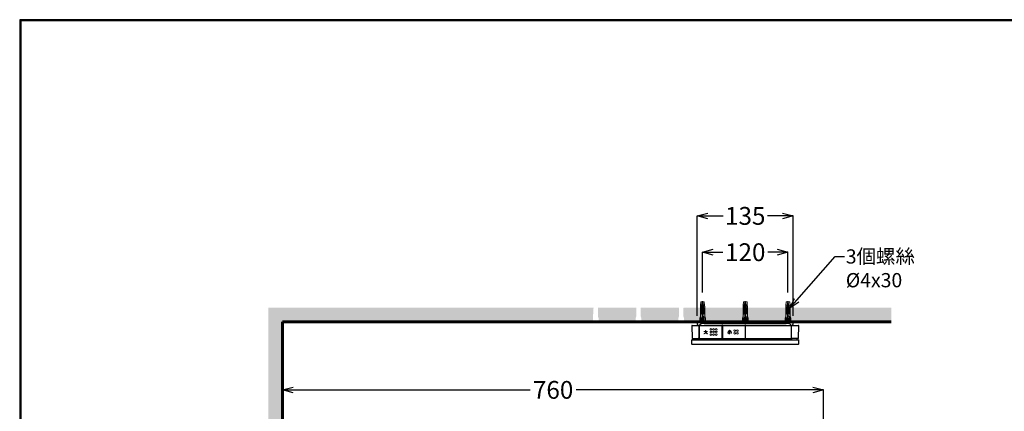
# Model space of a CAD drawing. Units: millimetres. Extents: x 190 to 2887, y 3374 to 6818.
# Drawn here: x 190 to 1573, y 6268 to 6818 of the extents above; entities that cross this region are included whole.
import ezdxf
from ezdxf import colors
from ezdxf.entities.mleader import LeaderData, LeaderLine
from ezdxf.math import Vec2, Vec3

# ---------------------------------------------------------------- set-up
doc = ezdxf.new("R2010")
doc.units = ezdxf.units.MM
doc.linetypes.add('CENTER', pattern=[50.8, 31.75, -6.35, 6.35, -6.35])
doc.linetypes.add('DASHED', pattern=[19.05, 12.7, -6.35])
for name, color, linetype, lineweight in [('中心線', 2, 'CENTER', 5), ('標註線', 7, 'Continuous', 9), ('牆壁線', 130, 'Continuous', 50)]:
    doc.layers.add(name, color=color, linetype=linetype, lineweight=lineweight)
doc.layers.add('繪圖線', color=7, linetype='Continuous')
doc.styles.get("Standard").update_dxf_attribs({"font": 'msjh.ttf', "height": 25})
doc.dimstyles.get("Standard").update_dxf_attribs({"dimtxt": 25, "dimasz": 15, "dimexe": 0, "dimexo": 10, "dimgap": 5, "dimtad": 0, "dimtih": 1, "dimtoh": 1, "dimdec": 1, "dimdsep": 46, "dimtxsty": 'Standard', "dimblk": 'OPEN30', "dimcen": 0.09, "dimadec": 0, "dimazin": 2, "dimtfac": 1, "dimtdec": 1, "dimtofl": 0, "dimtmove": 1, "dimatfit": 3, "dimldrblk": 'OPEN30', "dimfxl": 0, "dimtolj": 1, "dimtzin": 0, "dimarcsym": 0})

# ---------------------------------------------------------------- blocks, each defined once
blk = doc.blocks.new('_Open30')
at = {"color": 0, "linetype": 'ByBlock', "lineweight": -2}
for p, q in [((-1, 0.268), (0, 0)), ((0, 0), (-1, -0.268)), ((0, 0), (-1, 0))]:
    blk.add_line(p, q, dxfattribs=at)
blk = doc.blocks.new('*D15')
at = {"layer": 'Defpoints', "color": 0}
for p in [(1268.9, 6491.6), (1148.9, 6424.8), (1268.9, 6424.8)]:
    blk.add_point(p, dxfattribs=at)
at = {"layer": '標註線', "color": 0, "lineweight": -2}
for p, q in [((1148.9, 6434.8), (1148.9, 6491.6)), ((1163.9, 6491.6), (1177.4, 6491.6)), ((1253.9, 6491.6), (1240.5, 6491.6)), ((1268.9, 6434.8), (1268.9, 6491.6))]:
    blk.add_line(p, q, dxfattribs=at)
at = {"layer": '標註線', "color": 0, "lineweight": -2, "xscale": 15, "yscale": 15, "zscale": 15, "rotation": 180}
blk.add_blockref('_Open30', (1148.9, 6491.6), dxfattribs=at)
at = {"layer": '標註線', "color": 0, "lineweight": -2, "xscale": 15, "yscale": 15, "zscale": 15}
blk.add_blockref('_Open30', (1268.9, 6491.6), dxfattribs=at)
at = {"layer": '標註線', "color": 0, "insert": (1208.9, 6491.6), "char_height": 25, "attachment_point": 5}
blk.add_mtext('\\A1;120', dxfattribs=at)
blk = doc.blocks.new('*D16')
at = {"layer": 'Defpoints', "color": 0}
for p in [(1276.4, 6542.6), (1141.4, 6392.3), (1276.4, 6392.3)]:
    blk.add_point(p, dxfattribs=at)
at = {"layer": '標註線', "color": 0, "lineweight": -2}
for p, q in [((1141.4, 6402.3), (1141.4, 6542.6)), ((1156.4, 6542.6), (1177.8, 6542.6)), ((1261.4, 6542.6), (1240, 6542.6)), ((1276.4, 6402.3), (1276.4, 6542.6))]:
    blk.add_line(p, q, dxfattribs=at)
at = {"layer": '標註線', "color": 0, "lineweight": -2, "xscale": 15, "yscale": 15, "zscale": 15, "rotation": 180}
blk.add_blockref('_Open30', (1141.4, 6542.6), dxfattribs=at)
at = {"layer": '標註線', "color": 0, "lineweight": -2, "xscale": 15, "yscale": 15, "zscale": 15}
blk.add_blockref('_Open30', (1276.4, 6542.6), dxfattribs=at)
at = {"layer": '標註線', "color": 0, "insert": (1208.9, 6542.6), "char_height": 25, "attachment_point": 5}
blk.add_mtext('\\A1;135', dxfattribs=at)
blk = doc.blocks.new('*D20')
at = {"layer": 'Defpoints', "color": 0}
for p in [(558.9, 6298.1), (558.9, 6172.8), (1319, 6172.8)]:
    blk.add_point(p, dxfattribs=at)
at = {"layer": '標註線', "color": 0, "lineweight": -2}
for p, q in [((558.9, 6182.8), (558.9, 6298.1)), ((573.9, 6298.1), (906.7, 6298.1)), ((1304, 6298.1), (971.2, 6298.1)), ((1319, 6182.8), (1319, 6298.1))]:
    blk.add_line(p, q, dxfattribs=at)
at = {"layer": '標註線', "color": 0, "lineweight": -2, "xscale": 15, "yscale": 15, "zscale": 15, "rotation": 180}
blk.add_blockref('_Open30', (558.9, 6298.1), dxfattribs=at)
at = {"layer": '標註線', "color": 0, "lineweight": -2, "xscale": 15, "yscale": 15, "zscale": 15}
blk.add_blockref('_Open30', (1319, 6298.1), dxfattribs=at)
at = {"layer": '標註線', "color": 0, "insert": (939, 6298.1), "char_height": 25, "attachment_point": 5}
blk.add_mtext('\\A1;760', dxfattribs=at)

msp = doc.modelspace()

# ---------------------------------------------------------------- hatches: boundary and pattern name
at = {"layer": '繪圖線', "lineweight": 0}
h = msp.add_hatch(dxfattribs=at)
h.set_pattern_fill('DOTS', color=256, scale=5)
h.set_pattern_definition([(0, (121.696, -115.881), (3.96875, 7.9375), [0, -7.9375])])
h.paths.add_polyline_path([(558.92, 6413.79), (538.92, 6413.79), (538.92, 5893.79), (558.92, 5893.79)])
h.paths.add_polyline_path([(558.92, 5893.79), (538.92, 5893.79), (538.92, 5593.79), (544.7, 5593.79), (544.7, 5595.86), (545.96, 5596.17), (558.92, 5596.17), (558.92, 5599.41), (549.9, 5599.41), (549.9, 5600.87), (558.92, 5600.87), (558.92, 5683.29), (551.92, 5683.29), (551.92, 5704.29), (558.92, 5704.29)])
h.paths.add_polyline_path([(549.71, 5599.07), (548.43, 5599.93), (549.01, 5600.81), (549.71, 5600.98)], flags=16)
h.paths.add_polyline_path([(558.92, 5593.79), (538.92, 5593.79), (538.92, 5522.73), (558.92, 5522.73)])
h.paths.add_polyline_path([(549.2, 5586.72), (548.82, 5586.97), (548.67, 5587.59), (548.88, 5587.92), (549.05, 5588.18), (549.46, 5588.18), (549.71, 5588.18), (549.9, 5588.18), (549.9, 5587.48), (549.9, 5586.72), (549.46, 5586.72), (549.39, 5586.72)], flags=16)
h.paths.add_polyline_path([(549.71, 5587.41), (549.9, 5587.41), (549.9, 5587.48), (549.71, 5587.48)], flags=0)
h.paths.add_polyline_path([(558.92, 6413.79), (558.92, 6393.79), (994.42, 6393.79), (993.92, 6394.79), (994.92, 6394.79), (994.92, 6398.79), (995.8, 6413.79)])
h.paths.add_polyline_path([(1055.92, 6413.79), (1001.92, 6413.79), (1001.92, 6401.79), (1002.92, 6398.79), (1002.92, 6394.79), (1003.92, 6394.79), (1003.42, 6393.79), (1054.42, 6393.79), (1053.92, 6394.79), (1054.92, 6394.79), (1054.92, 6398.79), (1055.92, 6401.79)])
h.paths.add_polyline_path([(1115.92, 6413.79), (1061.92, 6413.79), (1061.92, 6401.79), (1062.92, 6398.79), (1062.92, 6394.79), (1063.92, 6394.79), (1063.42, 6393.79), (1114.42, 6393.79), (1113.92, 6394.79), (1114.92, 6394.79), (1114.92, 6398.79), (1115.92, 6401.79)])
h.paths.add_polyline_path([(1414.15, 6413.79), (1122.92, 6413.79), (1121.92, 6413.13), (1121.92, 6401.79), (1122.92, 6398.79), (1122.92, 6394.79), (1123.92, 6394.79), (1123.42, 6393.79), (1414.15, 6393.79)])

# ---------------------------------------------------------------- linework, layer by layer
at = {"layer": '中心線'}
for p, q in [((1148.92, 6390.79), (1148.92, 6424.79)), ((1208.92, 6390.79), (1208.92, 6424.79)), ((1268.92, 6390.79), (1268.92, 6424.79))]:
    msp.add_line(p, q, dxfattribs=at)
at = {"layer": '牆壁線', "lineweight": 60}
for p, q in [((1414.15, 6393.79), (558.92, 6393.79)), ((558.92, 6393.79), (558.92, 5522.73))]:
    msp.add_line(p, q, dxfattribs=at)
at = {"layer": '繪圖線', "lineweight": 0}
for p, q in [((1146.42, 6421.79), (1146, 6416.79)), ((1151.42, 6421.79), (1146.42, 6421.79)), ((1151.42, 6421.79), (1151.84, 6416.79)), ((1206.42, 6421.79), (1206, 6416.79)), ((1211.42, 6421.79), (1206.42, 6421.79)), ((1211.42, 6421.79), (1211.84, 6416.79)), ((1266.42, 6421.79), (1266, 6416.79)), ((1271.42, 6421.79), (1266.42, 6421.79)), ((1271.42, 6421.79), (1271.84, 6416.79)), ((1146.42, 6416.29), (1145.92, 6415.79)), ((1145.92, 6415.79), (1145.92, 6394.79)), ((1145.92, 6415.79), (1151.92, 6415.79)), ((1146, 6416.79), (1146.42, 6416.29)), ((1146.42, 6412.79), (1147.42, 6413.79)), ((1147.42, 6412.79), (1146.42, 6411.79)), ((1146.42, 6411.79), (1146.42, 6412.79)), ((1147.42, 6411.29), (1146.42, 6410.29)), ((1146.42, 6410.29), (1146.42, 6409.29)), ((1146.42, 6409.29), (1147.42, 6410.29)), ((1146.42, 6407.79), (1147.42, 6408.79)), ((1147.42, 6407.79), (1146.42, 6406.79)), ((1146.42, 6406.79), (1146.42, 6407.79)), ((1146.42, 6405.29), (1147.42, 6406.29)), ((1147.42, 6405.29), (1146.42, 6404.29)), ((1146.42, 6404.29), (1146.42, 6405.29)), ((1147.42, 6413.79), (1147.42, 6412.79)), ((1147.42, 6410.29), (1147.42, 6411.29)), ((1147.42, 6408.79), (1147.42, 6407.79)), ((1147.42, 6406.29), (1147.42, 6405.29)), ((1148.42, 6400.46), (1148.42, 6413.79)), ((1149.42, 6413.79), (1148.42, 6413.79)), ((1149.42, 6401.79), (1149.42, 6413.79)), ((1150.42, 6413.79), (1151.42, 6412.79)), ((1150.42, 6412.79), (1150.42, 6413.79)), ((1151.42, 6411.79), (1150.42, 6412.79)), ((1151.42, 6410.29), (1150.42, 6411.29)), ((1150.42, 6411.29), (1150.42, 6410.29)), ((1150.42, 6410.29), (1151.42, 6409.29)), ((1150.42, 6408.79), (1151.42, 6407.79)), ((1150.42, 6407.79), (1150.42, 6408.79)), ((1151.42, 6406.79), (1150.42, 6407.79)), ((1150.42, 6406.29), (1151.42, 6405.29)), ((1150.42, 6405.29), (1150.42, 6406.29)), ((1151.42, 6404.29), (1150.42, 6405.29)), ((1151.84, 6416.79), (1151.42, 6416.29)), ((1151.42, 6416.29), (1151.92, 6415.79)), ((1151.42, 6412.79), (1151.42, 6411.79)), ((1151.42, 6409.29), (1151.42, 6410.29)), ((1151.42, 6407.79), (1151.42, 6406.79)), ((1151.42, 6405.29), (1151.42, 6404.29)), ((1151.92, 6401.79), (1151.92, 6415.79)), ((1206.42, 6416.29), (1205.92, 6415.79)), ((1205.92, 6415.79), (1211.92, 6415.79)), ((1205.92, 6415.79), (1205.92, 6394.79)), ((1206, 6416.79), (1206.42, 6416.29)), ((1206.42, 6412.79), (1207.42, 6413.79)), ((1206.42, 6411.79), (1206.42, 6412.79)), ((1207.42, 6412.79), (1206.42, 6411.79)), ((1207.42, 6411.29), (1206.42, 6410.29)), ((1206.42, 6409.29), (1207.42, 6410.29)), ((1206.42, 6410.29), (1206.42, 6409.29)), ((1206.42, 6407.79), (1207.42, 6408.79)), ((1206.42, 6406.79), (1206.42, 6407.79)), ((1207.42, 6407.79), (1206.42, 6406.79)), ((1206.42, 6405.29), (1207.42, 6406.29)), ((1206.42, 6404.29), (1206.42, 6405.29)), ((1207.42, 6405.29), (1206.42, 6404.29)), ((1207.42, 6413.79), (1207.42, 6412.79)), ((1207.42, 6410.29), (1207.42, 6411.29)), ((1207.42, 6408.79), (1207.42, 6407.79)), ((1207.42, 6406.29), (1207.42, 6405.29)), ((1209.42, 6413.79), (1208.42, 6413.79)), ((1208.42, 6400.46), (1208.42, 6413.79)), ((1209.42, 6401.79), (1209.42, 6413.79)), ((1210.42, 6412.79), (1210.42, 6413.79)), ((1210.42, 6413.79), (1211.42, 6412.79)), ((1211.42, 6411.79), (1210.42, 6412.79)), ((1210.42, 6411.29), (1210.42, 6410.29)), ((1211.42, 6410.29), (1210.42, 6411.29)), ((1210.42, 6410.29), (1211.42, 6409.29)), ((1210.42, 6407.79), (1210.42, 6408.79)), ((1210.42, 6408.79), (1211.42, 6407.79)), ((1211.42, 6406.79), (1210.42, 6407.79)), ((1210.42, 6405.29), (1210.42, 6406.29)), ((1210.42, 6406.29), (1211.42, 6405.29)), ((1211.42, 6404.29), (1210.42, 6405.29)), ((1211.84, 6416.79), (1211.42, 6416.29)), ((1211.42, 6416.29), (1211.92, 6415.79)), ((1211.42, 6412.79), (1211.42, 6411.79)), ((1211.42, 6409.29), (1211.42, 6410.29)), ((1211.42, 6407.79), (1211.42, 6406.79)), ((1211.42, 6405.29), (1211.42, 6404.29)), ((1211.92, 6401.79), (1211.92, 6415.79)), ((1266.42, 6416.29), (1265.92, 6415.79)), ((1265.92, 6415.79), (1271.92, 6415.79)), ((1265.92, 6415.79), (1265.92, 6394.79)), ((1266, 6416.79), (1266.42, 6416.29)), ((1266.42, 6412.79), (1267.42, 6413.79)), ((1266.42, 6411.79), (1266.42, 6412.79)), ((1267.42, 6412.79), (1266.42, 6411.79)), ((1267.42, 6411.29), (1266.42, 6410.29)), ((1266.42, 6409.29), (1267.42, 6410.29)), ((1266.42, 6410.29), (1266.42, 6409.29)), ((1266.42, 6407.79), (1267.42, 6408.79)), ((1266.42, 6406.79), (1266.42, 6407.79)), ((1267.42, 6407.79), (1266.42, 6406.79)), ((1266.42, 6405.29), (1267.42, 6406.29)), ((1266.42, 6404.29), (1266.42, 6405.29)), ((1267.42, 6405.29), (1266.42, 6404.29)), ((1267.42, 6413.79), (1267.42, 6412.79)), ((1267.42, 6410.29), (1267.42, 6411.29)), ((1267.42, 6408.79), (1267.42, 6407.79)), ((1267.42, 6406.29), (1267.42, 6405.29)), ((1269.42, 6413.79), (1268.42, 6413.79)), ((1268.42, 6400.46), (1268.42, 6413.79)), ((1269.42, 6401.79), (1269.42, 6413.79)), ((1270.42, 6412.79), (1270.42, 6413.79)), ((1270.42, 6413.79), (1271.42, 6412.79)), ((1271.42, 6411.79), (1270.42, 6412.79)), ((1270.42, 6411.29), (1270.42, 6410.29)), ((1271.42, 6410.29), (1270.42, 6411.29)), ((1270.42, 6410.29), (1271.42, 6409.29)), ((1270.42, 6407.79), (1270.42, 6408.79)), ((1270.42, 6408.79), (1271.42, 6407.79)), ((1271.42, 6406.79), (1270.42, 6407.79)), ((1270.42, 6405.29), (1270.42, 6406.29)), ((1270.42, 6406.29), (1271.42, 6405.29)), ((1271.42, 6404.29), (1270.42, 6405.29)), ((1271.84, 6416.79), (1271.42, 6416.29)), ((1271.42, 6416.29), (1271.92, 6415.79)), ((1271.42, 6412.79), (1271.42, 6411.79)), ((1271.42, 6409.29), (1271.42, 6410.29)), ((1271.42, 6407.79), (1271.42, 6406.79)), ((1271.42, 6405.29), (1271.42, 6404.29)), ((1271.92, 6401.79), (1271.92, 6415.79)), ((1153.92, 6394.79), (1143.92, 6394.79)), ((1143.92, 6394.79), (1144.42, 6393.79)), ((1145.92, 6401.79), (1144.92, 6398.79)), ((1144.92, 6398.79), (1144.92, 6394.79)), ((1148.92, 6401.29), (1147.42, 6398.79)), ((1147.42, 6398.79), (1147.42, 6394.79)), ((1149.42, 6401.79), (1148.92, 6401.29)), ((1149.42, 6401.79), (1150.42, 6401.79)), ((1150.42, 6394.79), (1150.42, 6401.79)), ((1151.92, 6401.79), (1151.42, 6398.79)), ((1151.42, 6398.79), (1151.42, 6394.79)), ((1152.92, 6398.79), (1151.92, 6401.79)), ((1152.92, 6394.79), (1152.92, 6398.79)), ((1153.42, 6393.79), (1153.92, 6394.79)), ((1203.92, 6394.79), (1204.42, 6393.79)), ((1213.92, 6394.79), (1203.92, 6394.79)), ((1205.92, 6401.79), (1204.92, 6398.79)), ((1204.92, 6398.79), (1204.92, 6394.79)), ((1208.92, 6401.29), (1207.42, 6398.79)), ((1207.42, 6398.79), (1207.42, 6394.79)), ((1209.42, 6401.79), (1208.92, 6401.29)), ((1209.42, 6401.79), (1210.42, 6401.79)), ((1210.42, 6394.79), (1210.42, 6401.79)), ((1211.92, 6401.79), (1211.42, 6398.79)), ((1211.42, 6398.79), (1211.42, 6394.79)), ((1212.92, 6398.79), (1211.92, 6401.79)), ((1212.92, 6394.79), (1212.92, 6398.79)), ((1213.42, 6393.79), (1213.92, 6394.79)), ((1263.92, 6394.79), (1264.42, 6393.79)), ((1273.92, 6394.79), (1263.92, 6394.79)), ((1265.92, 6401.79), (1264.92, 6398.79)), ((1264.92, 6398.79), (1264.92, 6394.79)), ((1268.92, 6401.29), (1267.42, 6398.79)), ((1267.42, 6398.79), (1267.42, 6394.79)), ((1269.42, 6401.79), (1268.92, 6401.29)), ((1269.42, 6401.79), (1270.42, 6401.79)), ((1270.42, 6394.79), (1270.42, 6401.79)), ((1271.92, 6401.79), (1271.42, 6398.79)), ((1271.42, 6398.79), (1271.42, 6394.79)), ((1272.92, 6398.79), (1271.92, 6401.79)), ((1272.92, 6394.79), (1272.92, 6398.79)), ((1273.42, 6393.79), (1273.92, 6394.79)), ((1153.21, 6380.36), (1151.05, 6380.36)), ((1153.18, 6379.98), (1151.05, 6379.98)), ((1153.21, 6380.36), (1153.21, 6381.55)), ((1153.61, 6381.55), (1153.61, 6380.36)), ((1155.76, 6380.36), (1153.61, 6380.36)), ((1155.76, 6379.98), (1153.63, 6379.98)), ((1186.96, 6377.73), (1186.96, 6381.69)), ((1187.35, 6381.69), (1187.35, 6377.71))]:
    msp.add_line(p, q, dxfattribs=at)
at = {"layer": '繪圖線', "linetype": 'DASHED', "lineweight": 0}
for p, q in [((1148.92, 6421.79), (1147.62, 6417.79)), ((1148.92, 6421.79), (1150.22, 6417.79)), ((1208.92, 6421.79), (1207.62, 6417.79)), ((1208.92, 6421.79), (1210.22, 6417.79)), ((1268.92, 6421.79), (1267.62, 6417.79)), ((1268.92, 6421.79), (1270.22, 6417.79)), ((1147.62, 6417.79), (1147.62, 6393.79)), ((1150.22, 6417.79), (1150.22, 6393.79)), ((1207.62, 6417.79), (1207.62, 6393.79)), ((1210.22, 6417.79), (1210.22, 6393.79)), ((1267.62, 6417.79), (1267.62, 6393.79)), ((1270.22, 6417.79), (1270.22, 6393.79))]:
    msp.add_line(p, q, dxfattribs=at)
at = {"layer": '繪圖線'}
for p, q in [((1276.42, 6393.79), (1141.42, 6393.79)), ((1141.42, 6393.79), (1141.47, 6390.76)), ((1151.42, 6391.43), (1266.42, 6391.43)), ((1276.37, 6390.76), (1276.42, 6393.79)), ((1133.82, 6388.49), (1134.14, 6370.49)), ((1134.12, 6388.79), (1283.72, 6388.79)), ((1144.17, 6370.49), (1144.17, 6388.49)), ((1144.67, 6370.49), (1144.67, 6388.49)), ((1176.37, 6370.49), (1176.37, 6388.49)), ((1176.97, 6388.49), (1176.97, 6370.49)), ((1208.67, 6388.49), (1208.67, 6370.49)), ((1209.22, 6370.49), (1209.22, 6388.49)), ((1273.22, 6388.49), (1273.22, 6370.49)), ((1273.72, 6370.49), (1273.72, 6388.49)), ((1283.7, 6370.49), (1284.02, 6388.49)), ((1134.02, 6362.39), (1133.92, 6368.29)), ((1134.22, 6368.59), (1283.62, 6368.59)), ((1134.44, 6370.19), (1143.87, 6370.19)), ((1136.57, 6369.69), (1136.57, 6368.59)), ((1144.15, 6370.39), (1144.69, 6370.39)), ((1144.97, 6370.19), (1176.07, 6370.19)), ((1145.17, 6369.19), (1272.67, 6369.19)), ((1145.67, 6369.19), (1145.67, 6370.19)), ((1176.35, 6370.39), (1176.99, 6370.39)), ((1177.27, 6370.19), (1208.37, 6370.19)), ((1208.65, 6370.39), (1209.24, 6370.39)), ((1209.52, 6370.19), (1272.92, 6370.19)), ((1273.2, 6370.39), (1273.74, 6370.39)), ((1283.4, 6370.19), (1274.02, 6370.19)), ((1281.27, 6369.69), (1281.27, 6368.59)), ((1283.92, 6368.29), (1283.82, 6362.39)), ((1283.52, 6362.09), (1134.32, 6362.09))]:
    msp.add_line(p, q, dxfattribs=at)
at = {"layer": '繪圖線', "lineweight": 30}
msp.add_lwpolyline([(189.56, 3374.3), (2589.52, 3374.3), (2589.52, 6818.34), (189.56, 6818.34)], close=True, dxfattribs=at)
at = {"layer": '繪圖線', "color": 0}
msp.add_lwpolyline([(2587.72, 3769.04), (2587.72, 6816.54), (191.36, 6816.54), (191.36, 3769.04)], close=True, dxfattribs=at)
at = {"layer": '繪圖線', "lineweight": 0}
for centre in [(1160.61, 6383.18), (1160.61, 6379.45), (1164.33, 6383.18), (1164.33, 6379.45), (1168.06, 6383.18), (1168.06, 6379.45), (1194.22, 6381.32), (1194.22, 6377.59), (1197.95, 6381.32), (1197.95, 6377.59), (1160.61, 6375.72), (1164.33, 6375.72), (1168.06, 6375.72)]:
    msp.add_circle(centre, 1.18, dxfattribs=at)
at = {"layer": '繪圖線'}
for centre, radius, start, end in [((1151.24, 6379.34), 12.1, 89.12159, 115.47226), ((1266.61, 6379.34), 12.1, 64.52774, 90.87841), ((1134.12, 6388.49), 0.3, 90, 181.01681), ((1143.47, 6390.79), 2, 181, 269.99999), ((1143.87, 6388.49), 0.3, 0, 90), ((1143.99, 6389.26), 0.468, 273.97389, 301.39012), ((1143.71, 6389.73), 1.01, 301.2811, 310.80133), ((1142.71, 6390.79), 2.47, 312.17954, 326.30945), ((1144.97, 6388.49), 0.3, 90, 180), ((1149.09, 6384.26), 6.73, 117.06034, 130.0031), ((1176.07, 6388.49), 0.3, 0, 90), ((1177.27, 6388.49), 0.3, 90, 180), ((1208.37, 6388.49), 0.3, 0, 90), ((1209.52, 6388.49), 0.3, 90, 180), ((1268.75, 6384.26), 6.73, 49.9969, 62.93966), ((1272.92, 6388.49), 0.3, 0, 90), ((1275.13, 6390.79), 2.47, 213.69055, 227.82046), ((1274.13, 6389.73), 1.01, 229.19867, 238.7189), ((1273.85, 6389.26), 0.468, 238.60988, 266.02611), ((1274.02, 6388.49), 0.3, 90, 180), ((1274.37, 6390.79), 2, 269.99999, 358.99999), ((1283.72, 6388.49), 0.3, 358.98319, 90), ((1134.22, 6368.29), 0.3, 90, 181), ((1134.44, 6370.49), 0.3, 181.01681, 270), ((1137.07, 6369.69), 0.5, 90, 180), ((1142.93, 6369.69), 0.5, 41.81031, 90), ((1145.17, 6371.69), 2.5, 221.81031, 270), ((1143.87, 6370.49), 0.3, 270, 0), ((1144.97, 6370.49), 0.3, 180, 270), ((1176.07, 6370.49), 0.3, 270, 0), ((1177.27, 6370.49), 0.3, 180, 270), ((1208.37, 6370.49), 0.3, 270, 0), ((1209.52, 6370.49), 0.3, 180, 270), ((1272.67, 6371.69), 2.5, 270, 318.18969), ((1272.92, 6370.49), 0.3, 270, 0), ((1274.02, 6370.49), 0.3, 180, 270), ((1274.91, 6369.69), 0.5, 90, 138.18969), ((1280.77, 6369.69), 0.5, 0, 90), ((1283.4, 6370.49), 0.3, 270, 358.98319), ((1283.62, 6368.29), 0.3, 359, 90), ((1134.32, 6362.39), 0.3, 181, 270), ((1283.52, 6362.39), 0.3, 270, 359)]:
    msp.add_arc(centre, radius, start, end, dxfattribs=at)
at = {"layer": '繪圖線', "lineweight": 0}
for centre, radius, start, end in [((1151.04, 6380.18), 0.179, 87.52756, 182.44595), ((1151.04, 6380.16), 0.179, 177.55405, 272.47244), ((1149.5, 6380.5), 3.75, 293.61034, 325.56919), ((1149.29, 6380.59), 4.35, 295.77723, 319.54988), ((1149.7, 6380.37), 3.5, 325.49453, 353.67977), ((1149.93, 6380.15), 3.58, 318.27997, 349.17795), ((1153.39, 6381.54), 0.181, 83.85999, 176.56522), ((1153.43, 6381.54), 0.181, 3.43478, 96.14), ((1156.93, 6380.18), 3.56, 191.34781, 222.37122), ((1157.47, 6380.7), 3.91, 190.52544, 215.63812), ((1157.66, 6380.73), 4.08, 214.39205, 243.23199), ((1158.29, 6381.28), 5.3, 221.28166, 240.16906), ((1155.76, 6380.18), 0.175, 356.32982, 91.0133), ((1155.76, 6380.16), 0.175, 268.9867, 3.67018), ((1184.74, 6378.09), 0.205, 153.42809, 168.46677), ((1184.79, 6378.09), 0.251, 168.69964, 180.37392), ((1184.77, 6378.08), 0.235, 179.52319, 224.30948), ((1174.54, 6382.42), 10.88, 337.10209, 344.72005), ((1184.76, 6378.06), 0.21, 223.66604, 268.78559), ((1184.75, 6378.01), 0.159, 269.60626, 306.44653), ((1184.7, 6378.07), 0.237, 307.99174, 338.25649), ((1175, 6382.12), 10.75, 337.37291, 345.33081), ((1171.29, 6383.26), 14.24, 344.88451, 350.85803), ((1185.53, 6380.97), 0.19, 128.07748, 171.72561), ((1170.32, 6383.37), 15.59, 345.2358, 351.03777), ((1185.54, 6380.97), 0.199, 90.14835, 127.73895), ((1185.54, 6380.96), 0.203, 50.41633, 90.79249), ((1185.55, 6380.99), 0.178, 358.01917, 48.52503), ((1185.83, 6380.93), 0.107, 166.22225, 176.88754), ((1185.62, 6380.99), 0.107, 346.22225, 356.88754), ((1185.99, 6377.15), 0.233, 144.57032, 181.1746), ((1185.99, 6377.14), 0.232, 179.11678, 212.04871), ((1185.93, 6377.19), 0.159, 88.32757, 143.08446), ((1185.94, 6377.04), 0.307, 86.01837, 90.8047), ((1185.95, 6377.24), 0.106, 71.93032, 85.88039), ((1187.04, 6381.63), 4.42, 256.18148, 260.9832), ((1186.63, 6378.98), 1.74, 260.73001, 269.24659), ((1186.65, 6377.57), 0.325, 262.13212, 323.11796), ((1186.17, 6377.66), 0.794, 338.67585, 5.44648), ((1187.15, 6381.7), 0.195, 133.71478, 182.54593), ((1187.15, 6381.69), 0.196, 89.06876, 130.94852), ((1187.15, 6381.67), 0.214, 49.94488, 90.62001), ((1186.32, 6377.62), 1.03, 327.59401, 5.22876), ((1187.16, 6381.7), 0.189, 358.22654, 48.37239), ((1188.5, 6381), 0.183, 130.69036, 180.66667), ((1188.53, 6381), 0.213, 180.11563, 191.53115), ((1188.57, 6381.01), 0.255, 191.57124, 201.50094), ((1171.72, 6374.48), 17.81, 16.22746, 21.15321), ((1188.52, 6380.97), 0.215, 89.95414, 130.52586), ((1188.52, 6381.01), 0.183, 56.49915, 89.79566), ((1188.51, 6380.99), 0.198, 20.94849, 56.12051), ((1173.62, 6375.02), 16.24, 16.46361, 21.83932), ((1169.57, 6373.86), 20.05, 11.67855, 16.23555), ((1168.48, 6373.54), 21.58, 12.07072, 16.37093), ((1189.39, 6377.95), 0.186, 191.29286, 230.32416), ((1189.37, 6377.94), 0.168, 232.58777, 271.18117), ((1189.37, 6378), 0.227, 271.26533, 312.35471), ((1189.38, 6377.99), 0.213, 311.48373, 0.30978), ((1189.41, 6378.01), 0.183, 3.84503, 13.75439), ((1189.15, 6378), 0.446, 359.27648, 3.26782), ((1151.05, 6376.89), 0.18, 145.49932, 180.57945), ((1151.11, 6376.89), 0.246, 181.11741, 223.09498), ((1151.1, 6376.84), 0.252, 113.25197, 143.8003), ((1151.1, 6376.87), 0.218, 221.34084, 268.83053), ((1151.09, 6376.85), 0.205, 269.90332, 282.62102), ((1151.1, 6376.81), 0.155, 282.33507, 300.30307), ((1155.73, 6376.83), 0.17, 243.46809, 255.67502), ((1155.72, 6376.8), 0.139, 255.82293, 269.92704), ((1155.7, 6376.86), 0.205, 274.87653, 323.62724), ((1155.73, 6376.9), 0.208, 32.27933, 62.95105), ((1155.65, 6376.93), 0.281, 319.55173, 357.76674), ((1155.75, 6376.92), 0.181, 359.46144, 31.11231), ((1185.94, 6377.11), 0.175, 212.98551, 258.28002), ((1186.85, 6381.18), 4.35, 257.36471, 262.53745), ((1186.62, 6379.39), 2.54, 262.47119, 269.67005), ((1186.68, 6377.57), 0.721, 264.38054, 315.90611)]:
    msp.add_arc(centre, radius, start, end, dxfattribs=at)

# ---------------------------------------------------------------- dimensions: what is measured, and where the dimension line sits
at = {"layer": '標註線'}
for base, p1, p2, text, picture, middle in [((1276.39, 6542.62), (1141.45, 6392.28), (1276.39, 6392.28), '135', '*D16', (1208.92, 6542.62)), ((558.92, 6298.14), (1319.01, 6172.85), (558.92, 6172.85), '760', '*D20', (938.97, 6298.14))]:
    dim = msp.add_linear_dim(base=base, p1=p1, p2=p2, text=text, dimstyle='Standard', dxfattribs=at)
    dim.commit()
    dim.dimension.update_dxf_attribs({"geometry": picture, "text_midpoint": middle})
dim = msp.add_linear_dim(base=(1268.92, 6491.58), p1=(1148.92, 6424.79), p2=(1268.92, 6424.79), dimstyle='Standard', dxfattribs=at)
dim.commit()
dim.dimension.update_dxf_attribs({"geometry": '*D15', "text_midpoint": (1208.92, 6491.58)})

# ---------------------------------------------------------------- leaders
ml = msp.add_multileader_mtext('Standard', dxfattribs=at)
ml.set_content('3個螺絲\\P{\\fISOCPEUR|b0|i0|c0|p34;%%C}4x30', color=256)
ml.set_leader_properties()
ml.set_arrow_properties(name='OPEN30')
ml.build(insert=Vec2(0, 0))
ml.multileader.update_dxf_attribs({"dogleg_length": 0.36, "arrow_head_size": 15})
ctx = ml.context
ctx.base_point, ctx.char_height, ctx.arrow_head_size, ctx.plane_origin = Vec3(1348.21, 6485.42), 20, 15, Vec3(1274.96, 6390.9)
notes = []
notes.append((ctx, [(0, (1, 1, 0), (1347.85, 6485.42), (1, 0), 0.36, [(0, [(1271.42, 6412.79), (1335.16, 6485.42)], 0, [])])]))
ctx.mtext.insert, ctx.mtext.flow_direction = Vec3(1350.21, 6495.59), 5
for ctx, leaders in notes:
    for number, flags, end, landing, length, lines in leaders:
        leader = LeaderData()
        leader.index, (leader.has_last_leader_line, leader.has_dogleg_vector, leader.attachment_direction) = number, flags
        leader.last_leader_point, leader.dogleg_vector, leader.dogleg_length = Vec3(end), Vec3(landing), length
        for number, points, colour, breaks in lines:
            line = LeaderLine()
            line.index, line.vertices, line.color, line.breaks = number, Vec3.list(points), colors.encode_raw_color(colour), breaks
            leader.lines.append(line)
        ctx.leaders.append(leader)

doc.saveas('drawing.dxf')
